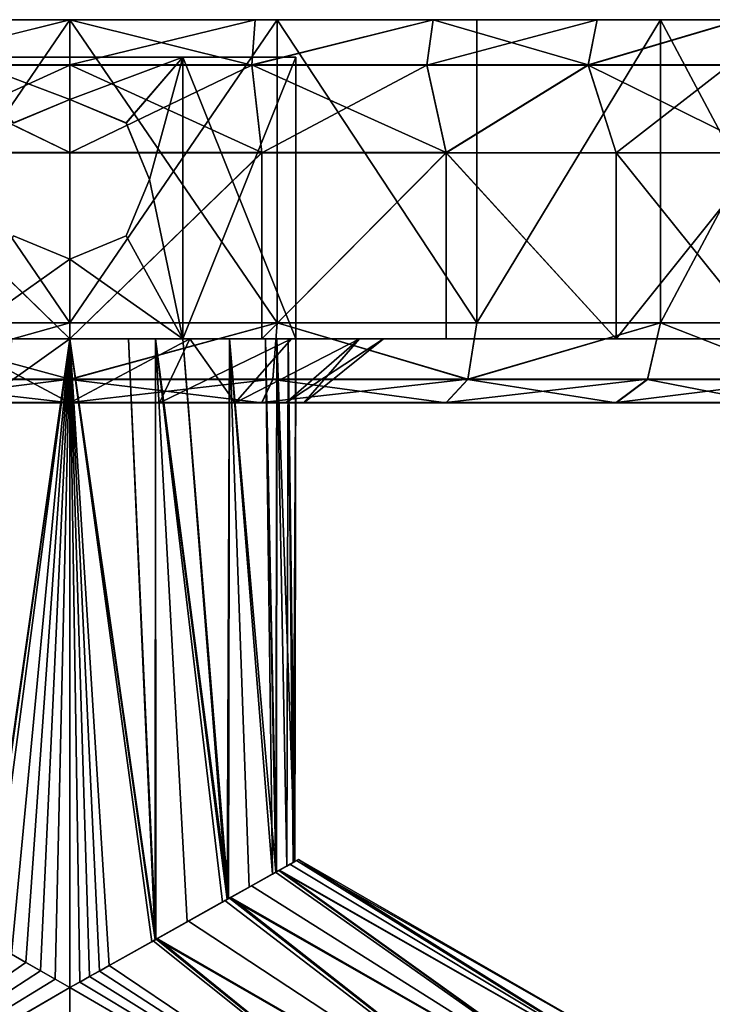
# Model space of a CAD drawing. Extents: x -0.02 to 0.02, y -0.0314 to 0.
# Drawn here: x -0.0009 to 0.0121, y -0.0185 to 0 of the extents above; entities that cross this region are included whole.
import ezdxf

# ---------------------------------------------------------------- set-up
doc = ezdxf.new("R2010")
doc.units = 0
doc.layers.add('L0_520_40_2', color=7, linetype='CONTINUOUS')

msp = doc.modelspace()

# ---------------------------------------------------------------- linework, layer by layer
at = {"layer": 'L0_520_40_2', "color": 8, "invisible_edges": 8}
for points in [[(0, 0.000002, 0.02), (-0.003902, 0.000002, 0.019616), (0, -0.005698, 0.020001), (0, 0.000002, 0.02)], [(0, -0.005698, 0.020001), (-0.003902, 0.000002, 0.019616), (-0.003902, -0.005698, 0.019616), (0, -0.005698, 0.020001)], [(0, 0.000002, 0.02), (0, 0.000002, 0.017857), (-0.003902, 0.000002, 0.019616), (0, 0.000002, 0.02)], [(-0.003902, 0.000002, 0.019616), (0, 0.000002, 0.017857), (-0.003484, 0.000002, 0.017514), (-0.003902, 0.000002, 0.019616)], [(0, 0.000002, 0.017857), (-0.003423, -0.000848, 0.01721), (-0.003484, 0.000002, 0.017514), (0, 0.000002, 0.017857)], [(0, -0.000848, 0.017547), (-0.003423, -0.000848, 0.01721), (0, 0.000002, 0.017857), (0, -0.000848, 0.017547)], [(0.003902, 0.000002, 0.019616), (0, 0.000002, 0.02), (0.003902, -0.005698, 0.019616), (0.003902, 0.000002, 0.019616)], [(0.003902, -0.005698, 0.019616), (0, 0.000002, 0.02), (0, -0.005698, 0.020001), (0.003902, -0.005698, 0.019616)], [(0, 0.000002, 0.02), (0.003902, 0.000002, 0.019616), (0, 0.000002, 0.017857), (0, 0.000002, 0.02)], [(0.003902, 0.000002, 0.019616), (0.003484, 0.000002, 0.017514), (0, 0.000002, 0.017857), (0.003902, 0.000002, 0.019616)], [(0.003484, 0.000002, 0.017514), (0.003423, -0.000848, 0.01721), (0, -0.000848, 0.017547), (0.003484, 0.000002, 0.017514)], [(0.003484, 0.000002, 0.017514), (0, -0.000848, 0.017547), (0, 0.000002, 0.017857), (0.003484, 0.000002, 0.017514)], [(0.006833, 0.000002, 0.016497), (0.003423, -0.000848, 0.01721), (0.003484, 0.000002, 0.017514), (0.006833, 0.000002, 0.016497)], [(0.006833, 0.000002, 0.016497), (0.006715, -0.000848, 0.016212), (0.003423, -0.000848, 0.01721), (0.006833, 0.000002, 0.016497)], [(0.003902, 0.000002, 0.019616), (0.007654, 0.000002, 0.018478), (0.003484, 0.000002, 0.017514), (0.003902, 0.000002, 0.019616)], [(0.007654, 0.000002, 0.018478), (0.006833, 0.000002, 0.016497), (0.003484, 0.000002, 0.017514), (0.007654, 0.000002, 0.018478)], [(0.007654, 0.000002, 0.018478), (0.003902, 0.000002, 0.019616), (0.007654, -0.005698, 0.018478), (0.007654, 0.000002, 0.018478)], [(0.007654, -0.005698, 0.018478), (0.003902, 0.000002, 0.019616), (0.003902, -0.005698, 0.019616), (0.007654, -0.005698, 0.018478)], [(0.009749, -0.000849, 0.01459), (0.006715, -0.000848, 0.016212), (0.006833, 0.000002, 0.016497), (0.009749, -0.000849, 0.01459)], [(0.007654, 0.000002, 0.018478), (0.011111, 0.000002, 0.016629), (0.006833, 0.000002, 0.016497), (0.007654, 0.000002, 0.018478)], [(0.011111, 0.000002, 0.016629), (0.009921, 0.000001, 0.014847), (0.006833, 0.000002, 0.016497), (0.011111, 0.000002, 0.016629)], [(0.009921, 0.000001, 0.014847), (0.009749, -0.000849, 0.01459), (0.006833, 0.000002, 0.016497), (0.009921, 0.000001, 0.014847)], [(0.011111, 0.000002, 0.016629), (0.007654, -0.005698, 0.018478), (0.011111, -0.005698, 0.01663), (0.011111, 0.000002, 0.016629)], [(0.011111, 0.000002, 0.016629), (0.007654, 0.000002, 0.018478), (0.007654, -0.005698, 0.018478), (0.011111, 0.000002, 0.016629)], [(0.012627, 0.000001, 0.012627), (0.009749, -0.000849, 0.01459), (0.009921, 0.000001, 0.014847), (0.012627, 0.000001, 0.012627)], [(0.012627, 0.000001, 0.012627), (0.012408, -0.000849, 0.012408), (0.009749, -0.000849, 0.01459), (0.012627, 0.000001, 0.012627)], [(0.011111, 0.000002, 0.016629), (0.014142, 0.000001, 0.014142), (0.009921, 0.000001, 0.014847), (0.011111, 0.000002, 0.016629)], [(0.009921, 0.000001, 0.014847), (0.014142, 0.000001, 0.014142), (0.012627, 0.000001, 0.012627), (0.009921, 0.000001, 0.014847)], [(0.014142, 0.000001, 0.014142), (0.011111, 0.000002, 0.016629), (0.011111, -0.005698, 0.01663), (0.014142, 0.000001, 0.014142)], [(0.014142, 0.000001, 0.014142), (0.011111, -0.005698, 0.01663), (0.014142, -0.005699, 0.014143), (0.014142, 0.000001, 0.014142)], [(0, -0.000002, -0.02), (-0.003902, -0.005702, -0.019615), (-0.003902, -0.000002, -0.019616), (0, -0.000002, -0.02)], [(0, -0.005702, -0.019999), (-0.003902, -0.005702, -0.019615), (0, -0.000002, -0.02), (0, -0.005702, -0.019999)], [(0, -0.000002, -0.017857), (0, -0.000002, -0.02), (-0.003902, -0.000002, -0.019616), (0, -0.000002, -0.017857)], [(-0.003484, -0.000002, -0.017514), (0, -0.000002, -0.017857), (-0.003902, -0.000002, -0.019616), (-0.003484, -0.000002, -0.017514)], [(0, -0.000002, -0.017857), (-0.003484, -0.000002, -0.017514), (-0.003423, -0.000852, -0.01721), (0, -0.000002, -0.017857)], [(0, -0.000002, -0.017857), (-0.003423, -0.000852, -0.01721), (0, -0.000852, -0.017547), (0, -0.000002, -0.017857)], [(0.003902, -0.000002, -0.019616), (0, -0.005702, -0.019999), (0, -0.000002, -0.02), (0.003902, -0.000002, -0.019616)], [(0.003902, -0.005702, -0.019615), (0, -0.005702, -0.019999), (0.003902, -0.000002, -0.019616), (0.003902, -0.005702, -0.019615)], [(0, -0.000002, -0.017857), (0.003902, -0.000002, -0.019616), (0, -0.000002, -0.02), (0, -0.000002, -0.017857)], [(0.003484, -0.000002, -0.017514), (0.003902, -0.000002, -0.019616), (0, -0.000002, -0.017857), (0.003484, -0.000002, -0.017514)], [(0.003423, -0.000852, -0.01721), (0, -0.000002, -0.017857), (0, -0.000852, -0.017547), (0.003423, -0.000852, -0.01721)], [(0.003484, -0.000002, -0.017514), (0, -0.000002, -0.017857), (0.003423, -0.000852, -0.01721), (0.003484, -0.000002, -0.017514)], [(0.006833, -0.000002, -0.016497), (0.003423, -0.000852, -0.01721), (0.006715, -0.000852, -0.016212), (0.006833, -0.000002, -0.016497)], [(0.006833, -0.000002, -0.016497), (0.003484, -0.000002, -0.017514), (0.003423, -0.000852, -0.01721), (0.006833, -0.000002, -0.016497)], [(0.003484, -0.000002, -0.017514), (0.007654, -0.000002, -0.018478), (0.003902, -0.000002, -0.019616), (0.003484, -0.000002, -0.017514)], [(0.006833, -0.000002, -0.016497), (0.007654, -0.000002, -0.018478), (0.003484, -0.000002, -0.017514), (0.006833, -0.000002, -0.016497)], [(0.007654, -0.005702, -0.018477), (0.003902, -0.000002, -0.019616), (0.007654, -0.000002, -0.018478), (0.007654, -0.005702, -0.018477)], [(0.007654, -0.005702, -0.018477), (0.003902, -0.005702, -0.019615), (0.003902, -0.000002, -0.019616), (0.007654, -0.005702, -0.018477)], [(0.009921, -0.000001, -0.014847), (0.006833, -0.000002, -0.016497), (0.006715, -0.000852, -0.016212), (0.009921, -0.000001, -0.014847)], [(0.009921, -0.000001, -0.014847), (0.006715, -0.000852, -0.016212), (0.009749, -0.000851, -0.01459), (0.009921, -0.000001, -0.014847)], [(0.009921, -0.000001, -0.014847), (0.007654, -0.000002, -0.018478), (0.006833, -0.000002, -0.016497), (0.009921, -0.000001, -0.014847)], [(0.009921, -0.000001, -0.014847), (0.011111, -0.000002, -0.016629), (0.007654, -0.000002, -0.018478), (0.009921, -0.000001, -0.014847)], [(0.011111, -0.000002, -0.016629), (0.007654, -0.005702, -0.018477), (0.007654, -0.000002, -0.018478), (0.011111, -0.000002, -0.016629)], [(0.011111, -0.005702, -0.016629), (0.007654, -0.005702, -0.018477), (0.011111, -0.000002, -0.016629), (0.011111, -0.005702, -0.016629)], [(0.012627, -0.000001, -0.012627), (0.009921, -0.000001, -0.014847), (0.009749, -0.000851, -0.01459), (0.012627, -0.000001, -0.012627)], [(0.012627, -0.000001, -0.012627), (0.009749, -0.000851, -0.01459), (0.012408, -0.000851, -0.012408), (0.012627, -0.000001, -0.012627)], [(0.012627, -0.000001, -0.012627), (0.011111, -0.000002, -0.016629), (0.009921, -0.000001, -0.014847), (0.012627, -0.000001, -0.012627)], [(0.014142, -0.005701, -0.014142), (0.011111, -0.000002, -0.016629), (0.014142, -0.000001, -0.014142), (0.014142, -0.005701, -0.014142)], [(0.012627, -0.000001, -0.012627), (0.014142, -0.000001, -0.014142), (0.011111, -0.000002, -0.016629), (0.012627, -0.000001, -0.012627)], [(0.014142, -0.005701, -0.014142), (0.011111, -0.005702, -0.016629), (0.011111, -0.000002, -0.016629), (0.014142, -0.005701, -0.014142)], [(0.00425, -0.000701, -0.0115), (-0.002125, -0.000701, -0.015181), (-0.00425, -0.000701, -0.0115), (0.00425, -0.000701, -0.0115)], [(0.002125, -0.000701, -0.007819), (0.00425, -0.000701, -0.0115), (-0.00425, -0.000701, -0.0115), (0.002125, -0.000701, -0.007819)], [(0.002125, -0.000701, -0.007819), (-0.00425, -0.000701, -0.0115), (-0.002125, -0.000701, -0.007819), (0.002125, -0.000701, -0.007819)], [(0, -0.001501, -0.01518), (-0.001061, -0.001941, -0.01518), (-0.002125, -0.000701, -0.015181), (0, -0.001501, -0.01518)], [(0.002125, -0.000701, -0.015181), (0, -0.001501, -0.01518), (-0.002125, -0.000701, -0.015181), (0.002125, -0.000701, -0.015181)], [(0, -0.001501, -0.007819), (-0.002125, -0.000701, -0.007819), (-0.001061, -0.00194, -0.007819), (0, -0.001501, -0.007819)], [(0.002125, -0.000701, -0.007819), (-0.002125, -0.000701, -0.007819), (0, -0.001501, -0.007819), (0.002125, -0.000701, -0.007819)], [(0.00425, -0.000701, -0.0115), (0.002125, -0.000701, -0.015181), (-0.002125, -0.000701, -0.015181), (0.00425, -0.000701, -0.0115)], [(0.002125, -0.000701, -0.015181), (0.001061, -0.001941, -0.01518), (0, -0.001501, -0.01518), (0.002125, -0.000701, -0.015181)], [(0.002125, -0.000701, -0.007819), (0, -0.001501, -0.007819), (0.001061, -0.00194, -0.007819), (0.002125, -0.000701, -0.007819)], [(0.002125, -0.000701, -0.015181), (0.0015, -0.003001, -0.01518), (0.001061, -0.001941, -0.01518), (0.002125, -0.000701, -0.015181)], [(0.002125, -0.000701, -0.007819), (0.001061, -0.00194, -0.007819), (0.0015, -0.003001, -0.007819), (0.002125, -0.000701, -0.007819)], [(0.002125, -0.006001, -0.01518), (0.0015, -0.003001, -0.01518), (0.002125, -0.000701, -0.015181), (0.002125, -0.006001, -0.01518)], [(0.002125, -0.000701, -0.007819), (0.0015, -0.003001, -0.007819), (0.002125, -0.006001, -0.007819), (0.002125, -0.000701, -0.007819)], [(0.00425, -0.000701, -0.0115), (0.00425, -0.006001, -0.011499), (0.002125, -0.000701, -0.015181), (0.00425, -0.000701, -0.0115)], [(0.002125, -0.000701, -0.015181), (0.00425, -0.006001, -0.011499), (0.002125, -0.006001, -0.01518), (0.002125, -0.000701, -0.015181)], [(0.002125, -0.000701, -0.007819), (0.002125, -0.006001, -0.007819), (0.00425, -0.000701, -0.0115), (0.002125, -0.000701, -0.007819)], [(0.00425, -0.000701, -0.0115), (0.002125, -0.006001, -0.007819), (0.00425, -0.006001, -0.011499), (0.00425, -0.000701, -0.0115)], [(0, -0.002498, 0.0185), (-0.003609, -0.002498, 0.018145), (-0.003423, -0.000848, 0.01721), (0, -0.002498, 0.0185)], [(0, -0.000852, -0.017547), (-0.003423, -0.000852, -0.01721), (-0.003609, -0.002502, -0.018144), (0, -0.000852, -0.017547)], [(0, -0.000852, -0.017547), (-0.003609, -0.002502, -0.018144), (0, -0.002502, -0.0185), (0, -0.000852, -0.017547)], [(0, -0.002498, 0.0185), (-0.003423, -0.000848, 0.01721), (0, -0.000848, 0.017547), (0, -0.002498, 0.0185)], [(0.003609, -0.002498, 0.018145), (0, -0.000848, 0.017547), (0.003423, -0.000848, 0.01721), (0.003609, -0.002498, 0.018145)], [(0.003609, -0.002498, 0.018145), (0, -0.002498, 0.0185), (0, -0.000848, 0.017547), (0.003609, -0.002498, 0.018145)], [(0.003423, -0.000852, -0.01721), (0, -0.000852, -0.017547), (0, -0.002502, -0.0185), (0.003423, -0.000852, -0.01721)], [(0.003609, -0.002502, -0.018144), (0.003423, -0.000852, -0.01721), (0, -0.002502, -0.0185), (0.003609, -0.002502, -0.018144)], [(0.00708, -0.002498, 0.017092), (0.003423, -0.000848, 0.01721), (0.006715, -0.000848, 0.016212), (0.00708, -0.002498, 0.017092)], [(0.00708, -0.002498, 0.017092), (0.003609, -0.002498, 0.018145), (0.003423, -0.000848, 0.01721), (0.00708, -0.002498, 0.017092)], [(0.006715, -0.000852, -0.016212), (0.003423, -0.000852, -0.01721), (0.003609, -0.002502, -0.018144), (0.006715, -0.000852, -0.016212)], [(0.00708, -0.002502, -0.017092), (0.006715, -0.000852, -0.016212), (0.003609, -0.002502, -0.018144), (0.00708, -0.002502, -0.017092)], [(0.009749, -0.000849, 0.01459), (0.00708, -0.002498, 0.017092), (0.006715, -0.000848, 0.016212), (0.009749, -0.000849, 0.01459)], [(0.009749, -0.000851, -0.01459), (0.006715, -0.000852, -0.016212), (0.00708, -0.002502, -0.017092), (0.009749, -0.000851, -0.01459)], [(0.010278, -0.002499, 0.015382), (0.00708, -0.002498, 0.017092), (0.009749, -0.000849, 0.01459), (0.010278, -0.002499, 0.015382)], [(0.010278, -0.002501, -0.015382), (0.009749, -0.000851, -0.01459), (0.00708, -0.002502, -0.017092), (0.010278, -0.002501, -0.015382)], [(0.012408, -0.000849, 0.012408), (0.010278, -0.002499, 0.015382), (0.009749, -0.000849, 0.01459), (0.012408, -0.000849, 0.012408)], [(0.013082, -0.002501, -0.013081), (0.012408, -0.000851, -0.012408), (0.009749, -0.000851, -0.01459), (0.013082, -0.002501, -0.013081)], [(0.013082, -0.002501, -0.013081), (0.009749, -0.000851, -0.01459), (0.010278, -0.002501, -0.015382), (0.013082, -0.002501, -0.013081)], [(0.013082, -0.002499, 0.013082), (0.010278, -0.002499, 0.015382), (0.012408, -0.000849, 0.012408), (0.013082, -0.002499, 0.013082)], [(-0.001061, -0.00194, -0.007819), (0, -0.001501, -0.01518), (0, -0.001501, -0.007819), (-0.001061, -0.00194, -0.007819)], [(-0.001061, -0.00194, -0.007819), (-0.001061, -0.001941, -0.01518), (0, -0.001501, -0.01518), (-0.001061, -0.00194, -0.007819)], [(0.001061, -0.00194, -0.007819), (0, -0.001501, -0.007819), (0.001061, -0.001941, -0.01518), (0.001061, -0.00194, -0.007819)], [(0, -0.001501, -0.007819), (0, -0.001501, -0.01518), (0.001061, -0.001941, -0.01518), (0, -0.001501, -0.007819)], [(0.001061, -0.00194, -0.007819), (0.0015, -0.003001, -0.01518), (0.0015, -0.003001, -0.007819), (0.001061, -0.00194, -0.007819)], [(0.001061, -0.00194, -0.007819), (0.001061, -0.001941, -0.01518), (0.0015, -0.003001, -0.01518), (0.001061, -0.00194, -0.007819)], [(0, -0.005998, 0.018501), (-0.003609, -0.005998, 0.018145), (-0.003609, -0.002498, 0.018145), (0, -0.005998, 0.018501)], [(0, -0.005998, 0.018501), (-0.003609, -0.002498, 0.018145), (0, -0.002498, 0.0185), (0, -0.005998, 0.018501)], [(0, -0.006002, -0.018499), (-0.003609, -0.002502, -0.018144), (-0.003609, -0.006002, -0.018144), (0, -0.006002, -0.018499)], [(0, -0.002502, -0.0185), (-0.003609, -0.002502, -0.018144), (0, -0.006002, -0.018499), (0, -0.002502, -0.0185)], [(0.003609, -0.005998, 0.018145), (0, -0.005998, 0.018501), (0.003609, -0.002498, 0.018145), (0.003609, -0.005998, 0.018145)], [(0.003609, -0.002498, 0.018145), (0, -0.005998, 0.018501), (0, -0.002498, 0.0185), (0.003609, -0.002498, 0.018145)], [(0.003609, -0.002502, -0.018144), (0, -0.002502, -0.0185), (0, -0.006002, -0.018499), (0.003609, -0.002502, -0.018144)], [(0.003609, -0.002502, -0.018144), (0, -0.006002, -0.018499), (0.003609, -0.006002, -0.018144), (0.003609, -0.002502, -0.018144)], [(0.00708, -0.002498, 0.017092), (0.003609, -0.005998, 0.018145), (0.003609, -0.002498, 0.018145), (0.00708, -0.002498, 0.017092)], [(0.00708, -0.005998, 0.017092), (0.003609, -0.005998, 0.018145), (0.00708, -0.002498, 0.017092), (0.00708, -0.005998, 0.017092)], [(0.00708, -0.002502, -0.017092), (0.003609, -0.002502, -0.018144), (0.003609, -0.006002, -0.018144), (0.00708, -0.002502, -0.017092)], [(0.00708, -0.002502, -0.017092), (0.003609, -0.006002, -0.018144), (0.00708, -0.006002, -0.017091), (0.00708, -0.002502, -0.017092)], [(0.010278, -0.005999, 0.015383), (0.00708, -0.002498, 0.017092), (0.010278, -0.002499, 0.015382), (0.010278, -0.005999, 0.015383)], [(0.010278, -0.005999, 0.015383), (0.00708, -0.005998, 0.017092), (0.00708, -0.002498, 0.017092), (0.010278, -0.005999, 0.015383)], [(0.010278, -0.002501, -0.015382), (0.00708, -0.002502, -0.017092), (0.010278, -0.006001, -0.015382), (0.010278, -0.002501, -0.015382)], [(0.010278, -0.006001, -0.015382), (0.00708, -0.002502, -0.017092), (0.00708, -0.006002, -0.017091), (0.010278, -0.006001, -0.015382)], [(0.013082, -0.005999, 0.013082), (0.010278, -0.002499, 0.015382), (0.013082, -0.002499, 0.013082), (0.013082, -0.005999, 0.013082)], [(0.013082, -0.005999, 0.013082), (0.010278, -0.005999, 0.015383), (0.010278, -0.002499, 0.015382), (0.013082, -0.005999, 0.013082)], [(0.013082, -0.002501, -0.013081), (0.010278, -0.002501, -0.015382), (0.010278, -0.006001, -0.015382), (0.013082, -0.002501, -0.013081)], [(0.013082, -0.002501, -0.013081), (0.010278, -0.006001, -0.015382), (0.013082, -0.006001, -0.013081), (0.013082, -0.002501, -0.013081)], [(0.0015, -0.003001, -0.007819), (0.001061, -0.004062, -0.01518), (0.001061, -0.004061, -0.007819), (0.0015, -0.003001, -0.007819)], [(0.0015, -0.003001, -0.007819), (0.0015, -0.003001, -0.01518), (0.001061, -0.004062, -0.01518), (0.0015, -0.003001, -0.007819)], [(0.002125, -0.006001, -0.01518), (0.001061, -0.004062, -0.01518), (0.0015, -0.003001, -0.01518), (0.002125, -0.006001, -0.01518)], [(0.002125, -0.006001, -0.007819), (0.0015, -0.003001, -0.007819), (0.001061, -0.004061, -0.007819), (0.002125, -0.006001, -0.007819)], [(0, -0.004501, -0.007819), (-0.001061, -0.004061, -0.007819), (-0.002125, -0.006001, -0.007819), (0, -0.004501, -0.007819)], [(0, -0.004501, -0.01518), (-0.002125, -0.006001, -0.01518), (-0.001061, -0.004062, -0.01518), (0, -0.004501, -0.01518)], [(0, -0.004501, -0.007819), (-0.001061, -0.004062, -0.01518), (-0.001061, -0.004061, -0.007819), (0, -0.004501, -0.007819)], [(0, -0.004501, -0.007819), (0, -0.004501, -0.01518), (-0.001061, -0.004062, -0.01518), (0, -0.004501, -0.007819)], [(0, -0.004501, -0.007819), (0.001061, -0.004061, -0.007819), (0, -0.004501, -0.01518), (0, -0.004501, -0.007819)], [(0.001061, -0.004061, -0.007819), (0.001061, -0.004062, -0.01518), (0, -0.004501, -0.01518), (0.001061, -0.004061, -0.007819)], [(0.002125, -0.006001, -0.007819), (0.001061, -0.004061, -0.007819), (0, -0.004501, -0.007819), (0.002125, -0.006001, -0.007819)], [(0.002125, -0.006001, -0.01518), (0, -0.004501, -0.01518), (0.001061, -0.004062, -0.01518), (0.002125, -0.006001, -0.01518)], [(0.002125, -0.006001, -0.01518), (-0.002125, -0.006001, -0.01518), (0, -0.004501, -0.01518), (0.002125, -0.006001, -0.01518)], [(0.002125, -0.006001, -0.007819), (0, -0.004501, -0.007819), (-0.002125, -0.006001, -0.007819), (0.002125, -0.006001, -0.007819)], [(0, -0.005698, 0.020001), (-0.003902, -0.005698, 0.019616), (0, -0.006759, 0.019561), (0, -0.005698, 0.020001)], [(0, -0.006759, 0.019561), (-0.003902, -0.005698, 0.019616), (-0.003816, -0.006759, 0.019185), (0, -0.006759, 0.019561)], [(0, -0.005702, -0.019999), (-0.003816, -0.006762, -0.019184), (-0.003902, -0.005702, -0.019615), (0, -0.005702, -0.019999)], [(0, -0.006762, -0.01956), (-0.003816, -0.006762, -0.019184), (0, -0.005702, -0.019999), (0, -0.006762, -0.01956)], [(0.003902, -0.005698, 0.019616), (0, -0.005698, 0.020001), (0, -0.006759, 0.019561), (0.003902, -0.005698, 0.019616)], [(0.003902, -0.005698, 0.019616), (0, -0.006759, 0.019561), (0.003816, -0.006759, 0.019185), (0.003902, -0.005698, 0.019616)], [(0.003902, -0.005702, -0.019615), (0, -0.006762, -0.01956), (0, -0.005702, -0.019999), (0.003902, -0.005702, -0.019615)], [(0.003902, -0.005702, -0.019615), (0.003816, -0.006762, -0.019184), (0, -0.006762, -0.01956), (0.003902, -0.005702, -0.019615)], [(0.007486, -0.006759, 0.018072), (0.003902, -0.005698, 0.019616), (0.003816, -0.006759, 0.019185), (0.007486, -0.006759, 0.018072)], [(0.007486, -0.006762, -0.018071), (0.003816, -0.006762, -0.019184), (0.003902, -0.005702, -0.019615), (0.007486, -0.006762, -0.018071)], [(0.007654, -0.005698, 0.018478), (0.003902, -0.005698, 0.019616), (0.007486, -0.006759, 0.018072), (0.007654, -0.005698, 0.018478)], [(0.007654, -0.005702, -0.018477), (0.007486, -0.006762, -0.018071), (0.003902, -0.005702, -0.019615), (0.007654, -0.005702, -0.018477)], [(0.011111, -0.005698, 0.01663), (0.007654, -0.005698, 0.018478), (0.007486, -0.006759, 0.018072), (0.011111, -0.005698, 0.01663)], [(0.011111, -0.005698, 0.01663), (0.007486, -0.006759, 0.018072), (0.010867, -0.006759, 0.016265), (0.011111, -0.005698, 0.01663)], [(0.011111, -0.005702, -0.016629), (0.007486, -0.006762, -0.018071), (0.007654, -0.005702, -0.018477), (0.011111, -0.005702, -0.016629)], [(0.011111, -0.005702, -0.016629), (0.010867, -0.006762, -0.016263), (0.007486, -0.006762, -0.018071), (0.011111, -0.005702, -0.016629)], [(0.013832, -0.006759, 0.013832), (0.011111, -0.005698, 0.01663), (0.010867, -0.006759, 0.016265), (0.013832, -0.006759, 0.013832)], [(0.013832, -0.006762, -0.013831), (0.010867, -0.006762, -0.016263), (0.011111, -0.005702, -0.016629), (0.013832, -0.006762, -0.013831)], [(0.014142, -0.005699, 0.014143), (0.011111, -0.005698, 0.01663), (0.013832, -0.006759, 0.013832), (0.014142, -0.005699, 0.014143)], [(0.014142, -0.005701, -0.014142), (0.013832, -0.006762, -0.013831), (0.011111, -0.005702, -0.016629), (0.014142, -0.005701, -0.014142)], [(-0.00708, -0.005998, 0.017092), (0, -0.006001, -0.005599), (-0.010278, -0.005999, 0.015383), (-0.00708, -0.005998, 0.017092)], [(-0.010278, -0.005999, 0.015383), (0, -0.006001, -0.005599), (-0.002258, -0.006001, -0.006049), (-0.010278, -0.005999, 0.015383)], [(-0.003609, -0.005998, 0.018145), (0, -0.006001, -0.005599), (-0.00708, -0.005998, 0.017092), (-0.003609, -0.005998, 0.018145)], [(0, -0.005998, 0.018501), (0, -0.006001, -0.005599), (-0.003609, -0.005998, 0.018145), (0, -0.005998, 0.018501)], [(-0.002258, -0.006002, -0.01695), (0, -0.006002, -0.018499), (-0.003609, -0.006002, -0.018144), (-0.002258, -0.006002, -0.01695)], [(0, -0.006001, -0.005599), (-0.001684, -0.007201, -0.007434), (-0.002258, -0.006001, -0.006049), (0, -0.006001, -0.005599)], [(-0.001684, -0.007201, -0.015564), (0, -0.007201, -0.015899), (-0.002258, -0.006002, -0.01695), (-0.001684, -0.007201, -0.015564)], [(0, -0.007201, -0.015899), (0, -0.006002, -0.017399), (-0.002258, -0.006002, -0.01695), (0, -0.007201, -0.015899)], [(-0.002258, -0.006002, -0.01695), (0, -0.006002, -0.017399), (0, -0.006002, -0.018499), (-0.002258, -0.006002, -0.01695)], [(0.002125, -0.006001, -0.01518), (-0.0011, -0.006001, -0.015605), (-0.002125, -0.006001, -0.01518), (0.002125, -0.006001, -0.01518)], [(-0.0011, -0.006001, -0.007394), (0.002125, -0.006001, -0.007819), (-0.002125, -0.006001, -0.007819), (-0.0011, -0.006001, -0.007394)], [(0, -0.006001, -0.005599), (0, -0.007201, -0.007099), (-0.001684, -0.007201, -0.007434), (0, -0.006001, -0.005599)], [(0, -0.006001, -0.007249), (-0.0011, -0.006001, -0.007394), (-0.001616, -0.017281, -0.007592), (0, -0.006001, -0.007249)], [(0, -0.006001, -0.007249), (-0.001616, -0.017281, -0.007592), (-0.001497, -0.017348, -0.007521), (0, -0.006001, -0.007249)], [(0, -0.006001, -0.015749), (-0.0016, -0.01729, -0.015367), (-0.0011, -0.006001, -0.015605), (0, -0.006001, -0.015749)], [(0, -0.006001, -0.015749), (-0.0011, -0.017575, -0.015604), (-0.0016, -0.01729, -0.015367), (0, -0.006001, -0.015749)], [(0, -0.006001, -0.007249), (-0.001497, -0.017348, -0.007521), (0, -0.018201, -0.007248), (0, -0.006001, -0.007249)], [(0.002125, -0.006001, -0.01518), (0, -0.006001, -0.015749), (-0.0011, -0.006001, -0.015605), (0.002125, -0.006001, -0.01518)], [(0, -0.006001, -0.007249), (0.002125, -0.006001, -0.007819), (-0.0011, -0.006001, -0.007394), (0, -0.006001, -0.007249)], [(0, -0.006001, -0.015749), (-0.000829, -0.017729, -0.015667), (-0.0011, -0.017575, -0.015604), (0, -0.006001, -0.015749)], [(0, -0.006001, -0.015749), (-0.000555, -0.017886, -0.015712), (-0.000829, -0.017729, -0.015667), (0, -0.006001, -0.015749)], [(0, -0.006001, -0.015749), (-0.000278, -0.018043, -0.015739), (-0.000555, -0.017886, -0.015712), (0, -0.006001, -0.015749)], [(0, -0.018201, -0.015748), (-0.000278, -0.018043, -0.015739), (0, -0.006001, -0.015749), (0, -0.018201, -0.015748)], [(0, -0.005998, 0.018501), (0.003609, -0.005998, 0.018145), (0, -0.006001, -0.005599), (0, -0.005998, 0.018501)], [(0.003609, -0.005998, 0.018145), (0.00708, -0.005998, 0.017092), (0, -0.006001, -0.005599), (0.003609, -0.005998, 0.018145)], [(0.00708, -0.005998, 0.017092), (0.010278, -0.005999, 0.015383), (0, -0.006001, -0.005599), (0.00708, -0.005998, 0.017092)], [(0.010278, -0.005999, 0.015383), (0.002258, -0.006001, -0.006049), (0, -0.006001, -0.005599), (0.010278, -0.005999, 0.015383)], [(0.002125, -0.006001, -0.01518), (0.0011, -0.006001, -0.015605), (0, -0.006001, -0.015749), (0.002125, -0.006001, -0.01518)], [(0, -0.006001, -0.007249), (0.0011, -0.006001, -0.007394), (0.002125, -0.006001, -0.007819), (0, -0.006001, -0.007249)], [(0.00154, -0.017338, -0.007537), (0, -0.006001, -0.007249), (0, -0.018201, -0.007248), (0.00154, -0.017338, -0.007537)], [(0.001619, -0.017294, -0.007586), (0.0011, -0.006001, -0.007394), (0, -0.006001, -0.007249), (0.001619, -0.017294, -0.007586)], [(0.001619, -0.017294, -0.007586), (0, -0.006001, -0.007249), (0.00154, -0.017338, -0.007537), (0.001619, -0.017294, -0.007586)], [(0.001601, -0.017305, -0.015359), (0, -0.006001, -0.015749), (0.0011, -0.006001, -0.015605), (0.001601, -0.017305, -0.015359)], [(0.001601, -0.017305, -0.015359), (0.000739, -0.017788, -0.015684), (0, -0.006001, -0.015749), (0.001601, -0.017305, -0.015359)], [(0.000739, -0.017788, -0.015684), (0.000555, -0.01789, -0.015712), (0, -0.006001, -0.015749), (0.000739, -0.017788, -0.015684)], [(0.000555, -0.01789, -0.015712), (0.000371, -0.017994, -0.015732), (0, -0.006001, -0.015749), (0.000555, -0.01789, -0.015712)], [(0.000371, -0.017994, -0.015732), (0.000186, -0.018097, -0.015744), (0, -0.006001, -0.015749), (0.000371, -0.017994, -0.015732)], [(0.000186, -0.018097, -0.015744), (0, -0.018201, -0.015748), (0, -0.006001, -0.015749), (0.000186, -0.018097, -0.015744)], [(0, -0.006001, -0.005599), (0.002258, -0.006001, -0.006049), (0, -0.007201, -0.007099), (0, -0.006001, -0.005599)], [(0.002258, -0.006001, -0.006049), (0.001684, -0.007201, -0.007434), (0, -0.007201, -0.007099), (0.002258, -0.006001, -0.006049)], [(0.001684, -0.007201, -0.015564), (0.002258, -0.006002, -0.01695), (0, -0.007201, -0.015899), (0.001684, -0.007201, -0.015564)], [(0, -0.007201, -0.015899), (0.002258, -0.006002, -0.01695), (0, -0.006002, -0.017399), (0, -0.007201, -0.015899)], [(0.002258, -0.006002, -0.01695), (0, -0.006002, -0.018499), (0, -0.006002, -0.017399), (0.002258, -0.006002, -0.01695)], [(0.002258, -0.006002, -0.01695), (0.003609, -0.006002, -0.018144), (0, -0.006002, -0.018499), (0.002258, -0.006002, -0.01695)], [(0.001619, -0.017294, -0.007586), (0.001612, -0.006001, -0.007607), (0.0011, -0.006001, -0.007394), (0.001619, -0.017294, -0.007586)], [(0.001612, -0.006001, -0.015392), (0.001601, -0.017305, -0.015359), (0.0011, -0.006001, -0.015605), (0.001612, -0.006001, -0.015392)], [(0.002205, -0.016966, -0.015132), (0.001601, -0.017305, -0.015359), (0.001612, -0.006001, -0.015392), (0.002205, -0.016966, -0.015132)], [(0.002871, -0.016592, -0.008365), (0.001612, -0.006001, -0.007607), (0.001619, -0.017294, -0.007586), (0.002871, -0.016592, -0.008365)], [(0.002982, -0.01653, -0.008513), (0.002125, -0.006001, -0.007819), (0.001612, -0.006001, -0.007607), (0.002982, -0.01653, -0.008513)], [(0.001612, -0.006001, -0.007607), (0.002871, -0.016592, -0.008365), (0.002982, -0.01653, -0.008513), (0.001612, -0.006001, -0.007607)], [(0.00296, -0.016543, -0.014455), (0.002205, -0.016966, -0.015132), (0.001612, -0.006001, -0.015392), (0.00296, -0.016543, -0.014455)], [(0.00296, -0.016543, -0.014455), (0.001612, -0.006001, -0.015392), (0.002125, -0.006001, -0.01518), (0.00296, -0.016543, -0.014455)], [(0.002258, -0.006001, -0.006049), (0.004172, -0.006001, -0.007328), (0.001684, -0.007201, -0.007434), (0.002258, -0.006001, -0.006049)], [(0.004172, -0.006001, -0.007328), (0.003111, -0.007201, -0.008388), (0.001684, -0.007201, -0.007434), (0.004172, -0.006001, -0.007328)], [(0.003111, -0.007201, -0.014611), (0.002258, -0.006002, -0.01695), (0.001684, -0.007201, -0.015564), (0.003111, -0.007201, -0.014611)], [(0.00425, -0.006001, -0.011499), (0.004105, -0.006001, -0.012599), (0.002125, -0.006001, -0.01518), (0.00425, -0.006001, -0.011499)], [(0.004105, -0.006001, -0.012599), (0.003681, -0.006001, -0.013624), (0.002125, -0.006001, -0.01518), (0.004105, -0.006001, -0.012599)], [(0.003681, -0.006001, -0.013624), (0.003005, -0.006001, -0.014505), (0.002125, -0.006001, -0.01518), (0.003681, -0.006001, -0.013624)], [(0.002125, -0.006001, -0.007819), (0.004105, -0.006001, -0.010399), (0.00425, -0.006001, -0.011499), (0.002125, -0.006001, -0.007819)], [(0.002125, -0.006001, -0.007819), (0.003681, -0.006001, -0.009374), (0.004105, -0.006001, -0.010399), (0.002125, -0.006001, -0.007819)], [(0.002125, -0.006001, -0.007819), (0.003005, -0.006001, -0.008494), (0.003681, -0.006001, -0.009374), (0.002125, -0.006001, -0.007819)], [(0.003005, -0.006001, -0.008494), (0.002125, -0.006001, -0.007819), (0.002982, -0.01653, -0.008513), (0.003005, -0.006001, -0.008494)], [(0.003005, -0.006001, -0.014505), (0.00296, -0.016543, -0.014455), (0.002125, -0.006001, -0.01518), (0.003005, -0.006001, -0.014505)], [(0.017092, -0.005999, 0.00708), (0.018145, -0.006, 0.00361), (0.002258, -0.006001, -0.006049), (0.017092, -0.005999, 0.00708)], [(0.015382, -0.005999, 0.010279), (0.017092, -0.005999, 0.00708), (0.002258, -0.006001, -0.006049), (0.015382, -0.005999, 0.010279)], [(0.013082, -0.005999, 0.013082), (0.015382, -0.005999, 0.010279), (0.002258, -0.006001, -0.006049), (0.013082, -0.005999, 0.013082)], [(0.010278, -0.005999, 0.015383), (0.013082, -0.005999, 0.013082), (0.002258, -0.006001, -0.006049), (0.010278, -0.005999, 0.015383)], [(0.018145, -0.006, 0.00361), (0.004172, -0.006001, -0.007328), (0.002258, -0.006001, -0.006049), (0.018145, -0.006, 0.00361)], [(0.003111, -0.007201, -0.014611), (0.004172, -0.006001, -0.015671), (0.002258, -0.006002, -0.01695), (0.003111, -0.007201, -0.014611)], [(0.004172, -0.006001, -0.015671), (0.003609, -0.006002, -0.018144), (0.002258, -0.006002, -0.01695), (0.004172, -0.006001, -0.015671)], [(0.003372, -0.016312, -0.014085), (0.00296, -0.016543, -0.014455), (0.003005, -0.006001, -0.014505), (0.003372, -0.016312, -0.014085)], [(0.003005, -0.006001, -0.008494), (0.002982, -0.01653, -0.008513), (0.003812, -0.016065, -0.009619), (0.003005, -0.006001, -0.008494)], [(0.003005, -0.006001, -0.008494), (0.003812, -0.016065, -0.009619), (0.003681, -0.006001, -0.009374), (0.003005, -0.006001, -0.008494)], [(0.003681, -0.006001, -0.013624), (0.003872, -0.016032, -0.013099), (0.003005, -0.006001, -0.014505), (0.003681, -0.006001, -0.013624)], [(0.003005, -0.006001, -0.014505), (0.003872, -0.016032, -0.013099), (0.003372, -0.016312, -0.014085), (0.003005, -0.006001, -0.014505)], [(0.005451, -0.006001, -0.013757), (0.004172, -0.006001, -0.015671), (0.003111, -0.007201, -0.014611), (0.005451, -0.006001, -0.013757)], [(0.004065, -0.007201, -0.013183), (0.005451, -0.006001, -0.013757), (0.003111, -0.007201, -0.014611), (0.004065, -0.007201, -0.013183)], [(0.003111, -0.007201, -0.008388), (0.005451, -0.006001, -0.009242), (0.004065, -0.007201, -0.009816), (0.003111, -0.007201, -0.008388)], [(0.004172, -0.006001, -0.007328), (0.005451, -0.006001, -0.009242), (0.003111, -0.007201, -0.008388), (0.004172, -0.006001, -0.007328)], [(0.004172, -0.006001, -0.015671), (0.00708, -0.006002, -0.017091), (0.003609, -0.006002, -0.018144), (0.004172, -0.006001, -0.015671)], [(0.003681, -0.006001, -0.009374), (0.003886, -0.016023, -0.009885), (0.003893, -0.006001, -0.009887), (0.003681, -0.006001, -0.009374)], [(0.003681, -0.006001, -0.009374), (0.003812, -0.016065, -0.009619), (0.003886, -0.016023, -0.009885), (0.003681, -0.006001, -0.009374)], [(0.003893, -0.006001, -0.013112), (0.003872, -0.016032, -0.013099), (0.003681, -0.006001, -0.013624), (0.003893, -0.006001, -0.013112)], [(0.003893, -0.006001, -0.013112), (0.00408, -0.015915, -0.012687), (0.003872, -0.016032, -0.013099), (0.003893, -0.006001, -0.013112)], [(0.003893, -0.006001, -0.009887), (0.003886, -0.016023, -0.009885), (0.004234, -0.015829, -0.011128), (0.003893, -0.006001, -0.009887)], [(0.003893, -0.006001, -0.009887), (0.004234, -0.015829, -0.011128), (0.004105, -0.006001, -0.010399), (0.003893, -0.006001, -0.009887)], [(0.004105, -0.006001, -0.012599), (0.00408, -0.015915, -0.012687), (0.003893, -0.006001, -0.013112), (0.004105, -0.006001, -0.012599)], [(0.0044, -0.007201, -0.011499), (0.005451, -0.006001, -0.013757), (0.004065, -0.007201, -0.013183), (0.0044, -0.007201, -0.011499)], [(0.004065, -0.007201, -0.009816), (0.0059, -0.006001, -0.011499), (0.0044, -0.007201, -0.011499), (0.004065, -0.007201, -0.009816)], [(0.005451, -0.006001, -0.009242), (0.0059, -0.006001, -0.011499), (0.004065, -0.007201, -0.009816), (0.005451, -0.006001, -0.009242)], [(0.004105, -0.006001, -0.012599), (0.004198, -0.015849, -0.011495), (0.00408, -0.015915, -0.012687), (0.004105, -0.006001, -0.012599)], [(0.004105, -0.006001, -0.010399), (0.004234, -0.015829, -0.011128), (0.00425, -0.006001, -0.011499), (0.004105, -0.006001, -0.010399)], [(0.00425, -0.006001, -0.011499), (0.004198, -0.015849, -0.011495), (0.004105, -0.006001, -0.012599), (0.00425, -0.006001, -0.011499)], [(0.018145, -0.006, -0.003609), (0.017092, -0.006001, -0.007079), (0.004172, -0.006001, -0.007328), (0.018145, -0.006, -0.003609)], [(0.0185, -0.006, 0.000001), (0.018145, -0.006, -0.003609), (0.004172, -0.006001, -0.007328), (0.0185, -0.006, 0.000001)], [(0.018145, -0.006, 0.00361), (0.0185, -0.006, 0.000001), (0.004172, -0.006001, -0.007328), (0.018145, -0.006, 0.00361)], [(0.005451, -0.006001, -0.013757), (0.00708, -0.006002, -0.017091), (0.004172, -0.006001, -0.015671), (0.005451, -0.006001, -0.013757)], [(0.017092, -0.006001, -0.007079), (0.005451, -0.006001, -0.009242), (0.004172, -0.006001, -0.007328), (0.017092, -0.006001, -0.007079)], [(0.00425, -0.006001, -0.011499), (0.004234, -0.015829, -0.011128), (0.004198, -0.015849, -0.011495), (0.00425, -0.006001, -0.011499)], [(0.0044, -0.007201, -0.011499), (0.0059, -0.006001, -0.011499), (0.005451, -0.006001, -0.013757), (0.0044, -0.007201, -0.011499)], [(0.005451, -0.006001, -0.013757), (0.010278, -0.006001, -0.015382), (0.00708, -0.006002, -0.017091), (0.005451, -0.006001, -0.013757)], [(0.0059, -0.006001, -0.011499), (0.010278, -0.006001, -0.015382), (0.005451, -0.006001, -0.013757), (0.0059, -0.006001, -0.011499)], [(0.005451, -0.006001, -0.009242), (0.013082, -0.006001, -0.013081), (0.0059, -0.006001, -0.011499), (0.005451, -0.006001, -0.009242)], [(0.005451, -0.006001, -0.009242), (0.015382, -0.006001, -0.010277), (0.013082, -0.006001, -0.013081), (0.005451, -0.006001, -0.009242)], [(0.017092, -0.006001, -0.007079), (0.015382, -0.006001, -0.010277), (0.005451, -0.006001, -0.009242), (0.017092, -0.006001, -0.007079)], [(0.0059, -0.006001, -0.011499), (0.013082, -0.006001, -0.013081), (0.010278, -0.006001, -0.015382), (0.0059, -0.006001, -0.011499)], [(0, -0.006759, 0.019561), (-0.003816, -0.006759, 0.019185), (-0.003609, -0.007198, 0.018145), (0, -0.006759, 0.019561)], [(-0.003609, -0.007202, -0.018144), (-0.003816, -0.006762, -0.019184), (0, -0.007202, -0.018499), (-0.003609, -0.007202, -0.018144)], [(0, -0.007202, -0.018499), (-0.003816, -0.006762, -0.019184), (0, -0.006762, -0.01956), (0, -0.007202, -0.018499)], [(0, -0.006759, 0.019561), (-0.003609, -0.007198, 0.018145), (0, -0.007198, 0.018501), (0, -0.006759, 0.019561)], [(0.003816, -0.006759, 0.019185), (0, -0.007198, 0.018501), (0.003609, -0.007198, 0.018145), (0.003816, -0.006759, 0.019185)], [(0, -0.006759, 0.019561), (0, -0.007198, 0.018501), (0.003816, -0.006759, 0.019185), (0, -0.006759, 0.019561)], [(0.003609, -0.007202, -0.018144), (0, -0.007202, -0.018499), (0, -0.006762, -0.01956), (0.003609, -0.007202, -0.018144)], [(0.003609, -0.007202, -0.018144), (0, -0.006762, -0.01956), (0.003816, -0.006762, -0.019184), (0.003609, -0.007202, -0.018144)], [(0.003609, -0.007198, 0.018145), (0.00708, -0.007198, 0.017092), (0.007486, -0.006759, 0.018072), (0.003609, -0.007198, 0.018145)], [(0.003816, -0.006759, 0.019185), (0.003609, -0.007198, 0.018145), (0.007486, -0.006759, 0.018072), (0.003816, -0.006759, 0.019185)], [(0.00708, -0.007202, -0.017091), (0.003609, -0.007202, -0.018144), (0.003816, -0.006762, -0.019184), (0.00708, -0.007202, -0.017091)], [(0.00708, -0.007202, -0.017091), (0.003816, -0.006762, -0.019184), (0.007486, -0.006762, -0.018071), (0.00708, -0.007202, -0.017091)], [(0.00708, -0.007198, 0.017092), (0.010278, -0.007199, 0.015383), (0.010867, -0.006759, 0.016265), (0.00708, -0.007198, 0.017092)], [(0.007486, -0.006759, 0.018072), (0.00708, -0.007198, 0.017092), (0.010867, -0.006759, 0.016265), (0.007486, -0.006759, 0.018072)], [(0.010278, -0.007201, -0.015382), (0.00708, -0.007202, -0.017091), (0.007486, -0.006762, -0.018071), (0.010278, -0.007201, -0.015382)], [(0.010278, -0.007201, -0.015382), (0.007486, -0.006762, -0.018071), (0.010867, -0.006762, -0.016263), (0.010278, -0.007201, -0.015382)], [(0.010278, -0.007199, 0.015383), (0.013082, -0.007199, 0.013082), (0.013832, -0.006759, 0.013832), (0.010278, -0.007199, 0.015383)], [(0.010867, -0.006759, 0.016265), (0.010278, -0.007199, 0.015383), (0.013832, -0.006759, 0.013832), (0.010867, -0.006759, 0.016265)], [(0.013082, -0.007201, -0.013081), (0.010278, -0.007201, -0.015382), (0.010867, -0.006762, -0.016263), (0.013082, -0.007201, -0.013081)], [(0.013082, -0.007201, -0.013081), (0.010867, -0.006762, -0.016263), (0.013832, -0.006762, -0.013831), (0.013082, -0.007201, -0.013081)], [(-0.00708, -0.007198, 0.017092), (-0.010278, -0.007199, 0.015383), (0, -0.007201, -0.007099), (-0.00708, -0.007198, 0.017092)], [(-0.010278, -0.007199, 0.015383), (-0.001684, -0.007201, -0.007434), (0, -0.007201, -0.007099), (-0.010278, -0.007199, 0.015383)], [(-0.003609, -0.007198, 0.018145), (-0.00708, -0.007198, 0.017092), (0, -0.007201, -0.007099), (-0.003609, -0.007198, 0.018145)], [(0, -0.007198, 0.018501), (-0.003609, -0.007198, 0.018145), (0, -0.007201, -0.007099), (0, -0.007198, 0.018501)], [(-0.001684, -0.007201, -0.015564), (-0.003609, -0.007202, -0.018144), (0, -0.007202, -0.018499), (-0.001684, -0.007201, -0.015564)], [(-0.001684, -0.007201, -0.015564), (0, -0.007202, -0.018499), (0, -0.007201, -0.015899), (-0.001684, -0.007201, -0.015564)], [(0, -0.007198, 0.018501), (0, -0.007201, -0.007099), (0.003609, -0.007198, 0.018145), (0, -0.007198, 0.018501)], [(0.003609, -0.007198, 0.018145), (0, -0.007201, -0.007099), (0.00708, -0.007198, 0.017092), (0.003609, -0.007198, 0.018145)], [(0.00708, -0.007198, 0.017092), (0, -0.007201, -0.007099), (0.010278, -0.007199, 0.015383), (0.00708, -0.007198, 0.017092)], [(0.010278, -0.007199, 0.015383), (0, -0.007201, -0.007099), (0.001684, -0.007201, -0.007434), (0.010278, -0.007199, 0.015383)], [(0.001684, -0.007201, -0.015564), (0, -0.007201, -0.015899), (0, -0.007202, -0.018499), (0.001684, -0.007201, -0.015564)], [(0.001684, -0.007201, -0.015564), (0, -0.007202, -0.018499), (0.003609, -0.007202, -0.018144), (0.001684, -0.007201, -0.015564)], [(0.017092, -0.007199, 0.00708), (0.001684, -0.007201, -0.007434), (0.018145, -0.0072, 0.00361), (0.017092, -0.007199, 0.00708)], [(0.015382, -0.007199, 0.010279), (0.001684, -0.007201, -0.007434), (0.017092, -0.007199, 0.00708), (0.015382, -0.007199, 0.010279)], [(0.013082, -0.007199, 0.013082), (0.001684, -0.007201, -0.007434), (0.015382, -0.007199, 0.010279), (0.013082, -0.007199, 0.013082)], [(0.010278, -0.007199, 0.015383), (0.001684, -0.007201, -0.007434), (0.013082, -0.007199, 0.013082), (0.010278, -0.007199, 0.015383)], [(0.0185, -0.0072, 0.000001), (0.001684, -0.007201, -0.007434), (0.003111, -0.007201, -0.008388), (0.0185, -0.0072, 0.000001)], [(0.018145, -0.0072, 0.00361), (0.001684, -0.007201, -0.007434), (0.0185, -0.0072, 0.000001), (0.018145, -0.0072, 0.00361)], [(0.003111, -0.007201, -0.014611), (0.001684, -0.007201, -0.015564), (0.003609, -0.007202, -0.018144), (0.003111, -0.007201, -0.014611)], [(0.018145, -0.0072, -0.003609), (0.003111, -0.007201, -0.008388), (0.017092, -0.007201, -0.007079), (0.018145, -0.0072, -0.003609)], [(0.0185, -0.0072, 0.000001), (0.003111, -0.007201, -0.008388), (0.018145, -0.0072, -0.003609), (0.0185, -0.0072, 0.000001)], [(0.003111, -0.007201, -0.014611), (0.003609, -0.007202, -0.018144), (0.00708, -0.007202, -0.017091), (0.003111, -0.007201, -0.014611)], [(0.004065, -0.007201, -0.013183), (0.003111, -0.007201, -0.014611), (0.00708, -0.007202, -0.017091), (0.004065, -0.007201, -0.013183)], [(0.017092, -0.007201, -0.007079), (0.003111, -0.007201, -0.008388), (0.004065, -0.007201, -0.009816), (0.017092, -0.007201, -0.007079)], [(0.004065, -0.007201, -0.013183), (0.00708, -0.007202, -0.017091), (0.010278, -0.007201, -0.015382), (0.004065, -0.007201, -0.013183)], [(0.0044, -0.007201, -0.011499), (0.004065, -0.007201, -0.013183), (0.010278, -0.007201, -0.015382), (0.0044, -0.007201, -0.011499)], [(0.004065, -0.007201, -0.009816), (0.0044, -0.007201, -0.011499), (0.013082, -0.007201, -0.013081), (0.004065, -0.007201, -0.009816)], [(0.004065, -0.007201, -0.009816), (0.013082, -0.007201, -0.013081), (0.015382, -0.007201, -0.010277), (0.004065, -0.007201, -0.009816)], [(0.017092, -0.007201, -0.007079), (0.004065, -0.007201, -0.009816), (0.015382, -0.007201, -0.010277), (0.017092, -0.007201, -0.007079)], [(0.0044, -0.007201, -0.011499), (0.010278, -0.007201, -0.015382), (0.013082, -0.007201, -0.013081), (0.0044, -0.007201, -0.011499)], [(0.00408, -0.015915, -0.012687), (0.003418, -0.016286, -0.01409), (0.003372, -0.016312, -0.014085), (0.00408, -0.015915, -0.012687)], [(0.00408, -0.015915, -0.012687), (0.00414, -0.015881, -0.012692), (0.003418, -0.016286, -0.01409), (0.00408, -0.015915, -0.012687)], [(0.003812, -0.016065, -0.009619), (0.003871, -0.016032, -0.00962), (0.004234, -0.015829, -0.011128), (0.003812, -0.016065, -0.009619)], [(0.003871, -0.016032, -0.00962), (0.004299, -0.015793, -0.011131), (0.004234, -0.015829, -0.011128), (0.003871, -0.016032, -0.00962)], [(0.00414, -0.015881, -0.012692), (0.011715, -0.020427, -0.013123), (0.003931, -0.015999, -0.013097), (0.00414, -0.015881, -0.012692)], [(0.011715, -0.020427, -0.00987), (0.004299, -0.015793, -0.011131), (0.003946, -0.01599, -0.009883), (0.011715, -0.020427, -0.00987)], [(0.004234, -0.015829, -0.011128), (0.00414, -0.015881, -0.012692), (0.00408, -0.015915, -0.012687), (0.004234, -0.015829, -0.011128)], [(0.004234, -0.015829, -0.011128), (0.004299, -0.015793, -0.011131), (0.00414, -0.015881, -0.012692), (0.004234, -0.015829, -0.011128)], [(0.004262, -0.015813, -0.011493), (0.011715, -0.020427, -0.013123), (0.00414, -0.015881, -0.012692), (0.004262, -0.015813, -0.011493)], [(0.004299, -0.015793, -0.011131), (0.011877, -0.020147, -0.011496), (0.004262, -0.015813, -0.011493), (0.004299, -0.015793, -0.011131)], [(0.004262, -0.015813, -0.011493), (0.011877, -0.020147, -0.011496), (0.011715, -0.020427, -0.013123), (0.004262, -0.015813, -0.011493)], [(0.011715, -0.020427, -0.00987), (0.011877, -0.020147, -0.011496), (0.004299, -0.015793, -0.011131), (0.011715, -0.020427, -0.00987)], [(0.002917, -0.016566, -0.008365), (0.003812, -0.016065, -0.009619), (0.002871, -0.016592, -0.008365), (0.002917, -0.016566, -0.008365)], [(0.002917, -0.016566, -0.008365), (0.003871, -0.016032, -0.00962), (0.003812, -0.016065, -0.009619), (0.002917, -0.016566, -0.008365)], [(0.011255, -0.021225, -0.008491), (0.003871, -0.016032, -0.00962), (0.003027, -0.016504, -0.00851), (0.011255, -0.021225, -0.008491)], [(0.003931, -0.015999, -0.013097), (0.011255, -0.021225, -0.014501), (0.003418, -0.016286, -0.01409), (0.003931, -0.015999, -0.013097)], [(0.011255, -0.021225, -0.008491), (0.003946, -0.01599, -0.009883), (0.003871, -0.016032, -0.00962), (0.011255, -0.021225, -0.008491)], [(0.003931, -0.015999, -0.013097), (0.011715, -0.020427, -0.013123), (0.011255, -0.021225, -0.014501), (0.003931, -0.015999, -0.013097)], [(0.011255, -0.021225, -0.008491), (0.011715, -0.020427, -0.00987), (0.003946, -0.01599, -0.009883), (0.011255, -0.021225, -0.008491)], [(0.003372, -0.016312, -0.014085), (0.003418, -0.016286, -0.01409), (0.00223, -0.016952, -0.015135), (0.003372, -0.016312, -0.014085)], [(0.011255, -0.021225, -0.014501), (0.003005, -0.016518, -0.014453), (0.003418, -0.016286, -0.01409), (0.011255, -0.021225, -0.014501)], [(0.003372, -0.016312, -0.014085), (0.00223, -0.016952, -0.015135), (0.002205, -0.016966, -0.015132), (0.003372, -0.016312, -0.014085)], [(0.001565, -0.017324, -0.007536), (0.002871, -0.016592, -0.008365), (0.00154, -0.017338, -0.007537), (0.001565, -0.017324, -0.007536)], [(0.001565, -0.017324, -0.007536), (0.002917, -0.016566, -0.008365), (0.002871, -0.016592, -0.008365), (0.001565, -0.017324, -0.007536)], [(0.010566, -0.022419, -0.007569), (0.002917, -0.016566, -0.008365), (0.001643, -0.01728, -0.007584), (0.010566, -0.022419, -0.007569)], [(0.010566, -0.02242, -0.015423), (0.00223, -0.016952, -0.015135), (0.003005, -0.016518, -0.014453), (0.010566, -0.02242, -0.015423)], [(0.010566, -0.022419, -0.007569), (0.003027, -0.016504, -0.00851), (0.002917, -0.016566, -0.008365), (0.010566, -0.022419, -0.007569)], [(0.011255, -0.021225, -0.014501), (0.010566, -0.02242, -0.015423), (0.003005, -0.016518, -0.014453), (0.011255, -0.021225, -0.014501)], [(0.011255, -0.021225, -0.008491), (0.003027, -0.016504, -0.00851), (0.010566, -0.022419, -0.007569), (0.011255, -0.021225, -0.008491)], [(0.002205, -0.016966, -0.015132), (0.00223, -0.016952, -0.015135), (0.000739, -0.017788, -0.015684), (0.002205, -0.016966, -0.015132)], [(0.010566, -0.02242, -0.015423), (0.001625, -0.017291, -0.015357), (0.00223, -0.016952, -0.015135), (0.010566, -0.02242, -0.015423)], [(0, -0.018201, -0.007246), (-0.001508, -0.017342, -0.007519), (-0.00975, -0.023834, -0.007246), (0, -0.018201, -0.007246)], [(0, -0.018201, -0.007246), (-0.001497, -0.017348, -0.007521), (-0.001508, -0.017342, -0.007519), (0, -0.018201, -0.007246)], [(0, -0.018201, -0.007246), (0, -0.018201, -0.007248), (-0.001497, -0.017348, -0.007521), (0, -0.018201, -0.007246)], [(0, -0.018201, -0.007246), (0.001565, -0.017324, -0.007536), (0.00154, -0.017338, -0.007537), (0, -0.018201, -0.007246)], [(0.009753, -0.023828, -0.007246), (0.001565, -0.017324, -0.007536), (0, -0.018201, -0.007246), (0.009753, -0.023828, -0.007246)], [(0, -0.018201, -0.007246), (0.00154, -0.017338, -0.007537), (0, -0.018201, -0.007248), (0, -0.018201, -0.007246)], [(0.009753, -0.023828, -0.015746), (0.000739, -0.017788, -0.015684), (0.001625, -0.017291, -0.015357), (0.009753, -0.023828, -0.015746)], [(0.009753, -0.023828, -0.007246), (0.001643, -0.01728, -0.007584), (0.001565, -0.017324, -0.007536), (0.009753, -0.023828, -0.007246)], [(0.010566, -0.02242, -0.015423), (0.009753, -0.023828, -0.015746), (0.001625, -0.017291, -0.015357), (0.010566, -0.02242, -0.015423)], [(0.010566, -0.022419, -0.007569), (0.001643, -0.01728, -0.007584), (0.009753, -0.023828, -0.007246), (0.010566, -0.022419, -0.007569)], [(-0.000829, -0.017729, -0.015666), (-0.00975, -0.023835, -0.015746), (-0.0011, -0.017575, -0.015604), (-0.000829, -0.017729, -0.015666)], [(-0.0011, -0.017575, -0.015604), (-0.000829, -0.017729, -0.015667), (-0.000829, -0.017729, -0.015666), (-0.0011, -0.017575, -0.015604)], [(-0.000555, -0.017886, -0.015711), (-0.00975, -0.023835, -0.015746), (-0.000829, -0.017729, -0.015666), (-0.000555, -0.017886, -0.015711)], [(-0.000829, -0.017729, -0.015667), (-0.000555, -0.017886, -0.015712), (-0.000555, -0.017886, -0.015711), (-0.000829, -0.017729, -0.015667)], [(-0.000829, -0.017729, -0.015666), (-0.000829, -0.017729, -0.015667), (-0.000555, -0.017886, -0.015711), (-0.000829, -0.017729, -0.015666)], [(-0.000278, -0.018043, -0.015737), (-0.00975, -0.023835, -0.015746), (-0.000555, -0.017886, -0.015711), (-0.000278, -0.018043, -0.015737)], [(-0.000555, -0.017886, -0.015712), (-0.000278, -0.018043, -0.015739), (-0.000278, -0.018043, -0.015737), (-0.000555, -0.017886, -0.015712)], [(-0.000555, -0.017886, -0.015711), (-0.000555, -0.017886, -0.015712), (-0.000278, -0.018043, -0.015737), (-0.000555, -0.017886, -0.015711)], [(0.000555, -0.01789, -0.015712), (0.000371, -0.017994, -0.015731), (0.000371, -0.017994, -0.015732), (0.000555, -0.01789, -0.015712)], [(0.000555, -0.01789, -0.015711), (0.000371, -0.017994, -0.015731), (0.000555, -0.01789, -0.015712), (0.000555, -0.01789, -0.015711)], [(0.009753, -0.023828, -0.015746), (0.000371, -0.017994, -0.015731), (0.000555, -0.01789, -0.015711), (0.009753, -0.023828, -0.015746)], [(0.000739, -0.017788, -0.015684), (0.000555, -0.01789, -0.015711), (0.000555, -0.01789, -0.015712), (0.000739, -0.017788, -0.015684)], [(0.009753, -0.023828, -0.015746), (0.000555, -0.01789, -0.015711), (0.000739, -0.017788, -0.015684), (0.009753, -0.023828, -0.015746)], [(0, -0.018201, -0.015746), (-0.00975, -0.023835, -0.015746), (-0.000278, -0.018043, -0.015737), (0, -0.018201, -0.015746)], [(-0.000278, -0.018043, -0.015739), (0, -0.018201, -0.015748), (0, -0.018201, -0.015746), (-0.000278, -0.018043, -0.015739)], [(-0.000278, -0.018043, -0.015737), (-0.000278, -0.018043, -0.015739), (0, -0.018201, -0.015746), (-0.000278, -0.018043, -0.015737)], [(0.000186, -0.018097, -0.015744), (0, -0.018201, -0.015746), (0, -0.018201, -0.015748), (0.000186, -0.018097, -0.015744)], [(0.000186, -0.018097, -0.015742), (0, -0.018201, -0.015746), (0.000186, -0.018097, -0.015744), (0.000186, -0.018097, -0.015742)], [(0.009753, -0.023828, -0.015746), (0, -0.018201, -0.015746), (0.000186, -0.018097, -0.015742), (0.009753, -0.023828, -0.015746)], [(0.000371, -0.017994, -0.015732), (0.000186, -0.018097, -0.015742), (0.000186, -0.018097, -0.015744), (0.000371, -0.017994, -0.015732)], [(0.000371, -0.017994, -0.015731), (0.000186, -0.018097, -0.015742), (0.000371, -0.017994, -0.015732), (0.000371, -0.017994, -0.015731)], [(0.009753, -0.023828, -0.015746), (0.000186, -0.018097, -0.015742), (0.000371, -0.017994, -0.015731), (0.009753, -0.023828, -0.015746)], [(0, -0.02008, -0.015423), (-0.00975, -0.023835, -0.015746), (0, -0.018201, -0.015746), (0, -0.02008, -0.015423)], [(0, -0.018201, -0.007246), (-0.00975, -0.023834, -0.007246), (0, -0.020079, -0.00757), (0, -0.018201, -0.007246)], [(0, -0.018201, -0.015746), (0, -0.020079, -0.015423), (0, -0.02008, -0.015423), (0, -0.018201, -0.015746)], [(0, -0.018201, -0.007246), (0, -0.020079, -0.00757), (0, -0.020078, -0.00757), (0, -0.018201, -0.007246)], [(0.009753, -0.023828, -0.007246), (0, -0.018201, -0.007246), (0, -0.020078, -0.00757), (0.009753, -0.023828, -0.007246)], [(0.009753, -0.023828, -0.015746), (0, -0.020079, -0.015423), (0, -0.018201, -0.015746), (0.009753, -0.023828, -0.015746)]]:
    msp.add_3dface(points, dxfattribs=at)

doc.saveas('drawing.dxf')
